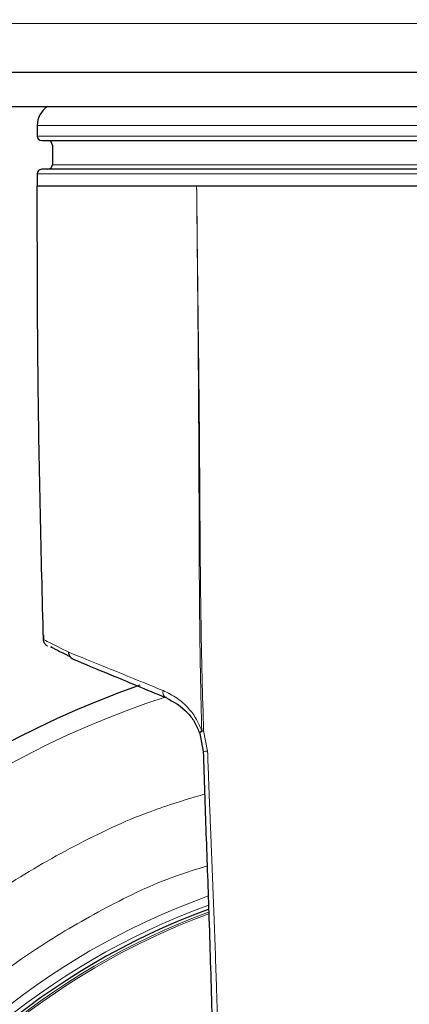
# Model space of a CAD drawing. Units: millimetres. Extents: x 0 to 210, y 0 to 297.
# Drawn here: x 98 to 99, y 230 to 233 of the extents above; entities that cross this region are included whole.
import ezdxf

# ---------------------------------------------------------------- set-up
doc = ezdxf.new("R2010")
doc.units = ezdxf.units.MM
doc.styles.add('SLDTEXTSTYLE1', font='TXT', dxfattribs={"width": 0.75})
doc.dimstyles.new('SLDDIMSTYLE1', dxfattribs={"dimtxt": 3.5, "dimasz": 3.302, "dimexe": 0, "dimexo": 0.0625, "dimgap": 0.875, "dimtad": 1, "dimdec": 0, "dimlfac": 20, "dimrnd": 1e-09, "dimzin": 12, "dimdsep": 46, "dimtxsty": 'SLDTEXTSTYLE1', "dimsah": 1, "dimcen": 0.09, "dimadec": 0, "dimazin": 3, "dimtfac": 1, "dimtdec": 0, "dimtofl": 0, "dimtmove": 0, "dimatfit": 3, "dimfxl": 0, "dimfrac": 2, "dimtolj": 1, "dimtzin": 12, "dimarcsym": 0})

# ---------------------------------------------------------------- blocks, each defined once
blk = doc.blocks.new('_D_2')
at = {"color": 7, "linetype": 'Continuous', "lineweight": 0}
for p, q in [((42.1088, 233.3853), (42.1088, 214.0828)), ((103.8888, 232.6524), (103.8888, 214.0828)), ((103.8888, 215.0828), (42.1088, 215.0828))]:
    blk.add_line(p, q, dxfattribs=at)
at = {"color": 7, "linetype": 'Continuous', "lineweight": 18}
for points in [[(42.1088, 215.0828), (45.4108, 214.5828), (45.4108, 215.5828)], [(103.8888, 215.0828), (100.5868, 215.5828), (100.5868, 214.5828)]]:
    blk.add_solid(points, dxfattribs=at)
at = {"color": 7, "linetype": 'Continuous', "lineweight": 18, "insert": (67.8266, 219.5946), "char_height": 3.5, "attachment_point": 1, "style": 'SLDTEXTSTYLE1'}
blk.add_mtext('1236', dxfattribs=at)

msp = doc.modelspace()

# ---------------------------------------------------------------- linework, layer by layer
at = {"color": 8, "linetype": 'Continuous', "lineweight": 18}
for p, q in [((99.93219, 233.34531), (46.07296, 233.34531)), ((97.58882, 233.00781), (100.33882, 233.00781)), ((97.58882, 232.97281), (98.96382, 232.97281)), ((97.63882, 232.87781), (100.28882, 232.87781)), ((97.58882, 232.84781), (99.937, 232.84781)), ((98.13318, 231.0054), (98.13935, 231.00592)), ((98.15249, 230.93798), (98.13935, 231.00592))]:
    msp.add_line(p, q, dxfattribs=at)
at = {"color": 7, "linetype": 'Continuous', "lineweight": 25}
for p, q in [((100.19882, 233.18281), (92.19882, 233.18281)), ((96.83882, 233.07031), (101.08882, 233.07031)), ((97.58882, 233.00781), (97.58882, 232.97281)), ((97.63882, 232.94281), (97.63882, 232.87781)), ((97.58882, 232.84781), (97.58882, 232.80781)), ((97.60905, 231.32125), (97.60932, 231.30732)), ((97.60905, 231.32125), (97.60932, 231.30732)), ((97.62354, 231.28525), (97.62321, 231.28542)), ((97.62354, 231.28525), (97.62321, 231.28542)), ((98.12678, 230.99664), (98.13799, 230.93648))]:
    msp.add_line(p, q, dxfattribs=at)
for centre, radius, start, end in [((97.66382, 233.00781), 0.075, 123.55731, 180), ((97.60382, 232.97281), 0.015, 180, 270), ((97.62382, 232.94281), 0.015, 0, 90), ((97.62382, 232.87781), 0.015, 270, 0), ((97.60382, 232.84781), 0.015, 90, 180), ((98.96382, 228.20781), 3.125, 109.35041, 0), ((98.96382, 228.20781), 2.35, 110.15405, 69.83865)]:
    msp.add_arc(centre, radius, start, end, dxfattribs=at)
at = {"color": 8, "linetype": 'Continuous', "lineweight": 18}
for centre, radius, start, end in [((98.96382, 228.20781), 3.06098, 108.05024, 72.10058), ((98.0246, 231.13274), 0.02024, 163.3979, 240.45733), ((98.1518, 230.87341), 0.06457, 89.39104, 102.3556), ((98.96382, 228.20781), 2.39201, 109.83364, 270.1692), ((98.96382, 228.20781), 2.36309, 110.06004, 270), ((98.96382, 228.20781), 2.34133, 110.18431, 270), ((98.96382, 228.20781), 2.33585, 110.22905, 270)]:
    msp.add_arc(centre, radius, start, end, dxfattribs=at)
at = {"color": 7, "linetype": 'Continuous', "lineweight": 25}
for points, knots in [([(97.60388, 232.95781), (97.60887, 232.95781), (97.61887, 232.95781), (97.69941, 232.95781), (97.825, 232.95781), (97.99542, 232.95781), (98.20285, 232.95781), (98.43964, 232.95781), (98.69659, 232.95781), (98.96382, 232.95781), (99.23106, 232.95781), (99.488, 232.95781), (99.72479, 232.95781), (99.93223, 232.95781), (100.10265, 232.95781), (100.22824, 232.95781), (100.30878, 232.95781), (100.31878, 232.95781), (100.32376, 232.95781)], [0, 0, 0, 0, 0.0621717, 0.1247264, 0.1872612, 0.2498117, 0.3123584, 0.3749055, 0.4374529, 0.5, 0.5625471, 0.6250945, 0.6876416, 0.7501883, 0.8127388, 0.8752736, 0.9378283, 1, 1, 1, 1]), ([(100.32376, 232.86281), (100.31878, 232.86281), (100.30877, 232.86281), (100.22823, 232.86281), (100.10264, 232.86281), (99.93222, 232.86281), (99.72478, 232.86281), (99.488, 232.86281), (99.23105, 232.86281), (98.96382, 232.86281), (98.69659, 232.86281), (98.43965, 232.86281), (98.20286, 232.86281), (97.99543, 232.86281), (97.82501, 232.86281), (97.69941, 232.86281), (97.61887, 232.86281), (97.60887, 232.86281), (97.60388, 232.86281)], [0, 0, 0, 0, 0.0621761, 0.1247312, 0.187265, 0.2498148, 0.3123607, 0.3749071, 0.4374537, 0.5, 0.5625463, 0.6250929, 0.6876393, 0.7501852, 0.812735, 0.8752688, 0.9378239, 1, 1, 1, 1]), ([(97.58882, 232.80781), (97.59095, 232.80781), (97.59493, 232.80781), (97.62375, 232.80781), (97.66021, 232.80782), (97.69936, 232.80782), (97.73572, 232.80782), (97.76544, 232.80782), (97.78473, 232.80783), (97.79441, 232.80783), (97.79736, 232.80783), (97.79835, 232.80783), (97.79866, 232.80783), (97.79878, 232.80783), (97.79882, 232.80783), (97.79884, 232.80783), (97.79885, 232.80783), (97.79886, 232.80783), (97.79886, 232.80783), (97.79886, 232.80783), (97.80311, 232.80784), (97.81173, 232.80785), (97.82501, 232.80785), (97.83863, 232.80784), (97.85164, 232.80782), (97.86319, 232.8078), (97.87441, 232.80773), (97.88573, 232.80765), (97.90042, 232.80769), (97.91291, 232.80777), (97.92287, 232.8078), (97.93251, 232.8078), (97.94209, 232.80776), (97.95163, 232.80774), (97.97366, 232.80774), (98.02569, 232.80783), (98.08174, 232.80782), (98.11632, 232.80781)], [0, 0, 0, 0, 0.140395, 0.2627477, 0.36705, 0.4532948, 0.5214764, 0.5715901, 0.6036326, 0.6128766, 0.6160794, 0.6170398, 0.6173755, 0.6175063, 0.6175606, 0.6175839, 0.617594, 0.6175984, 0.6176004, 0.6176012, 0.6176019, 0.636861, 0.65612, 0.675379, 0.6946381, 0.7099366, 0.7221091, 0.739319, 0.7542142, 0.7785622, 0.7862751, 0.791014, 0.81394, 0.8209614, 0.8250216, 0.892047, 1, 1, 1, 1]), ([(97.60932, 231.30732), (97.60231, 231.58759), (97.5898, 232.08768), (97.58912, 232.58793), (97.58882, 232.80781)], [0, 0, 0, 0, 0.5604384, 1, 1, 1, 1]), ([(98.11632, 232.80781), (98.16284, 232.8078), (98.25663, 232.80779), (98.42848, 232.80781), (98.60914, 232.80783), (98.79485, 232.8078), (98.90721, 232.80781), (98.96382, 232.80781)], [0, 0, 0, 0, 0.1887359, 0.3805167, 0.6307801, 0.8139995, 1, 1, 1, 1]), ([(97.62088, 231.28673), (97.61951, 231.28772), (97.61675, 231.28971), (97.61353, 231.29366), (97.61032, 231.29938), (97.60971, 231.30419), (97.60932, 231.30732)], [0, 0, 0, 0, 0.2068317, 0.4144057, 0.6184901, 1, 1, 1, 1]), ([(97.63684, 231.28148), (97.63656, 231.28162), (97.6343, 231.28277), (97.63431, 231.28279), (97.63432, 231.28281)], [0, 0, 0, 0, 0.1227031, 1, 1, 1, 1]), ([(97.63432, 231.28281), (97.63481, 231.28255), (97.63586, 231.28197), (97.64541, 231.27712), (97.66208, 231.26855), (97.67961, 231.25961), (97.69382, 231.25248), (97.69763, 231.25057)], [0, 0, 0, 0, 0.2041318, 0.4381902, 0.6723863, 0.9121845, 1, 1, 1, 1]), ([(97.70771, 231.24224), (97.70741, 231.24237), (97.70624, 231.24288), (97.70409, 231.24402), (97.70222, 231.2454), (97.6996, 231.24772), (97.69655, 231.25146), (97.69376, 231.25788), (97.69355, 231.26276), (97.69345, 231.2651)], [0, 0, 0, 0, 0.0327022, 0.1290357, 0.2536906, 0.2838581, 0.5026779, 0.7610201, 1, 1, 1, 1]), ([(97.70771, 231.24226), (97.74534, 231.22667), (97.82257, 231.19468), (97.94952, 231.1421), (98.01462, 231.11513)], [0, 0, 0, 0, 0.4871941, 1, 1, 1, 1]), ([(98.01462, 231.11513), (98.04007, 231.10128), (98.07472, 231.08241), (98.11117, 231.03376), (98.12172, 231.00867), (98.12678, 230.99664)], [0, 0, 0, 0, 0.5903156, 0.8036904, 1, 1, 1, 1]), ([(98.13799, 230.93648), (98.14099, 230.84617), (98.1471, 230.66238), (98.15823, 230.36883), (98.16609, 230.07493), (98.17532, 229.77294), (98.18823, 229.48973), (98.2008, 229.24403), (98.21107, 229.05313), (98.21951, 228.90399), (98.22764, 228.7696), (98.23602, 228.63337), (98.24293, 228.50964), (98.2491, 228.38962), (98.25458, 228.2838), (98.26275, 228.13626), (98.27431, 227.95693), (98.29156, 227.73098), (98.31136, 227.49151), (98.33219, 227.22886), (98.3526, 226.97246), (98.37115, 226.7409), (98.38245, 226.59993), (98.38782, 226.53294)], [0, 0, 0, 0, 0.0613815, 0.1249121, 0.199439, 0.2609786, 0.3299895, 0.3918432, 0.4279652, 0.4597632, 0.4932371, 0.5193432, 0.5523982, 0.577343, 0.6009108, 0.6243219, 0.6776474, 0.7229033, 0.7780724, 0.8409661, 0.9021404, 0.9534957, 1, 1, 1, 1])]:
    msp.add_open_spline(points, degree=3, knots=knots, dxfattribs=at)
at = {"color": 8, "linetype": 'Continuous', "lineweight": 18}
for points, knots in [([(98.13935, 231.00592), (98.13763, 231.06376), (98.13538, 231.13936), (98.12734, 231.48378), (98.1276, 231.86353), (98.12263, 232.27116), (98.11944, 232.5275), (98.11762, 232.69078), (98.11632, 232.80781)], [0, 0, 0, 0, 0.0962084, 0.1257564, 0.5727902, 0.7266889, 0.8041085, 1, 1, 1, 1]), ([(98.11632, 232.80781), (98.11781, 232.65872), (98.11959, 232.48034), (98.12155, 232.24507), (98.12265, 232.09822), (98.12361, 231.93544), (98.12409, 231.81013), (98.12432, 231.73277), (98.12444, 231.69253), (98.12451, 231.66772), (98.1246, 231.63956), (98.12476, 231.59824), (98.12504, 231.5343), (98.12548, 231.45942), (98.1262, 231.37435), (98.12716, 231.29692), (98.1284, 231.21896), (98.12986, 231.1431), (98.13155, 231.06858), (98.13274, 231.02229), (98.13317, 231.0054)], [0, 0, 0, 0, 0.2493701, 0.2983452, 0.3917365, 0.4937088, 0.5689574, 0.5999626, 0.6222461, 0.6358084, 0.6411815, 0.6690357, 0.7044455, 0.7474109, 0.7934333, 0.8458055, 0.8760933, 0.9230251, 0.9719302, 1, 1, 1, 1]), ([(97.69345, 231.2651), (97.66869, 231.27747), (97.62005, 231.30177), (97.61285, 231.30549), (97.60932, 231.30732)], [0, 0, 0, 0, 0.5091986, 1, 1, 1, 1]), ([(98.0052, 231.13852), (97.93908, 231.16538), (97.81006, 231.21776), (97.73167, 231.24959), (97.69345, 231.2651)], [0, 0, 0, 0, 0.5125553, 1, 1, 1, 1]), ([(98.13318, 231.0054), (98.12771, 231.01841), (98.11595, 231.04637), (98.08784, 231.0832), (98.05017, 231.11704), (98.02095, 231.131), (98.0052, 231.13852)], [0, 0, 0, 0, 0.1912235, 0.4112536, 0.6826006, 1, 1, 1, 1]), ([(98.12678, 230.99664), (98.12667, 230.99729), (98.12645, 230.99858), (98.12726, 231.00002), (98.12781, 231.00075), (98.12782, 231.00076), (98.12783, 231.00076), (98.12783, 231.00076)], [0, 0, 0, 0, 0.50020444, 0.99085448, 0.99729913, 0.99967567, 1, 1, 1, 1]), ([(98.13935, 231.00592), (98.13742, 231.00501), (98.13356, 231.00318), (98.12943, 231.00058), (98.12682, 230.99835), (98.12679, 230.99721), (98.12678, 230.99664)], [0, 0, 0, 0, 0.2496623, 0.499658, 0.7497483, 1, 1, 1, 1]), ([(98.12783, 231.00076), (98.12783, 231.00077), (98.12783, 231.00077), (98.12784, 231.00078), (98.12787, 231.00083), (98.12794, 231.00091), (98.12807, 231.00109), (98.12834, 231.00142), (98.12894, 231.0021), (98.13034, 231.00351), (98.13204, 231.00465), (98.13318, 231.0054)], [0, 0, 0, 0, 0.0008471, 0.0024983, 0.0082136, 0.0292918, 0.060676, 0.1234373, 0.2489284, 0.4999966, 1, 1, 1, 1]), ([(98.41275, 226.52962), (98.40869, 226.58011), (98.4001, 226.68708), (98.38575, 226.86387), (98.36968, 227.06132), (98.35357, 227.25979), (98.33946, 227.43191), (98.32694, 227.58565), (98.31471, 227.73394), (98.30543, 227.85322), (98.29967, 227.93263), (98.29688, 227.97213), (98.29427, 228.01012), (98.29183, 228.04658), (98.28955, 228.08152), (98.28743, 228.11495), (98.28546, 228.14687), (98.28037, 228.23113), (98.27373, 228.35455), (98.26686, 228.48682), (98.26217, 228.57134), (98.25943, 228.61871), (98.25719, 228.65652), (98.25442, 228.70267), (98.25099, 228.75944), (98.24678, 228.82802), (98.24273, 228.89381), (98.23863, 228.96103), (98.23447, 229.03042), (98.23028, 229.10188), (98.22625, 229.17207), (98.2223, 229.24221), (98.21842, 229.3123), (98.21508, 229.37336), (98.21164, 229.43747), (98.20748, 229.51674), (98.20171, 229.6323), (98.19611, 229.75524), (98.19149, 229.87216), (98.18806, 229.96958), (98.18498, 230.063), (98.18056, 230.20118), (98.17437, 230.38407), (98.16761, 230.55025), (98.16343, 230.65538), (98.16138, 230.70596), (98.15882, 230.76974), (98.15572, 230.84878), (98.15363, 230.90655), (98.15249, 230.93798)], [0, 0, 0, 0, 0.0350386, 0.074236, 0.1215982, 0.1702812, 0.2097548, 0.2389556, 0.2750237, 0.3107512, 0.3200459, 0.3289945, 0.3375976, 0.3458559, 0.3537698, 0.3613398, 0.3685666, 0.3754506, 0.4185786, 0.4523529, 0.4652367, 0.4759588, 0.4845173, 0.4909117, 0.5072991, 0.5230653, 0.5374907, 0.5519843, 0.5687199, 0.5846208, 0.6005093, 0.6163849, 0.6322485, 0.6481016, 0.6578377, 0.675774, 0.7019152, 0.7362671, 0.7592037, 0.7812347, 0.8023581, 0.8225734, 0.8749746, 0.9264416, 0.9353572, 0.9463378, 0.9607722, 0.9786607, 1, 1, 1, 1]), ([(98.96382, 225.48687), (98.85322, 225.49077), (98.62858, 225.4987), (98.29184, 225.56402), (97.98386, 225.66291), (97.71004, 225.78769), (97.4707, 225.92752), (97.24514, 226.09206), (97.03644, 226.28042), (96.84807, 226.48913), (96.68355, 226.71468), (96.54367, 226.95402), (96.41903, 227.22784), (96.31951, 227.53582), (96.25657, 227.87256), (96.23614, 228.20781), (96.25657, 228.54306), (96.3195, 228.87979), (96.41902, 229.18778), (96.54367, 229.4616), (96.68354, 229.70094), (96.84807, 229.92649), (97.03642, 230.13521), (97.24516, 230.32349), (97.4706, 230.48834), (97.71033, 230.62703), (97.93371, 230.73324), (98.08215, 230.77781), (98.14277, 230.79601)], [0, 0, 0, 0, 0.04302042, 0.08737496, 0.13297726, 0.16862499, 0.20427614, 0.24068239, 0.27709212, 0.31349837, 0.34990811, 0.38555584, 0.42120699, 0.46680626, 0.51116154, 0.55418425, 0.5972039, 0.64155921, 0.68716152, 0.72280925, 0.75846039, 0.79486664, 0.83127638, 0.86768263, 0.90409237, 0.9397401, 0.97539125, 1, 1, 1, 1]), ([(98.151, 230.5582), (98.11603, 230.54751), (98.00079, 230.51227), (97.81611, 230.42279), (97.59642, 230.29626), (97.39002, 230.14517), (97.19886, 229.9728), (97.02638, 229.78165), (96.87572, 229.57512), (96.74763, 229.35594), (96.63349, 229.10521), (96.54236, 228.82318), (96.48473, 228.51482), (96.46601, 228.20782), (96.48473, 227.90083), (96.54235, 227.59247), (96.63349, 227.31044), (96.74763, 227.0597), (96.87571, 226.84053), (97.02637, 226.63398), (97.19886, 226.44286), (97.38998, 226.27037), (97.59652, 226.1197), (97.8157, 225.99165), (98.06643, 225.87739), (98.34846, 225.78683), (98.65682, 225.72701), (98.86253, 225.71975), (98.96382, 225.71618)], [0, 0, 0, 0, 0.0156759, 0.05165, 0.0876278, 0.1243673, 0.1611106, 0.1978501, 0.2345935, 0.2705675, 0.3065453, 0.3525621, 0.3973236, 0.4407404, 0.4841539, 0.5289154, 0.5749355, 0.6109096, 0.6468874, 0.6836269, 0.7203702, 0.7571097, 0.7938531, 0.8298271, 0.8658049, 0.9118216, 0.956584, 1, 1, 1, 1])]:
    msp.add_open_spline(points, degree=3, knots=knots, dxfattribs=at)

# ---------------------------------------------------------------- dimensions: what is measured, and where the dimension line sits
at = {"color": 7, "linetype": 'Continuous', "lineweight": 18}
dim = msp.add_linear_dim(base=(42.10882, 215.08281), p1=(103.88882, 233.65242), p2=(42.10882, 234.38531), dimstyle='SLDDIMSTYLE1', dxfattribs=at)
dim.commit()
dim.dimension.update_dxf_attribs({"geometry": '_D_2', "text_midpoint": (72.99882, 215.08281), "dimtype": 160})

doc.saveas('drawing.dxf')
